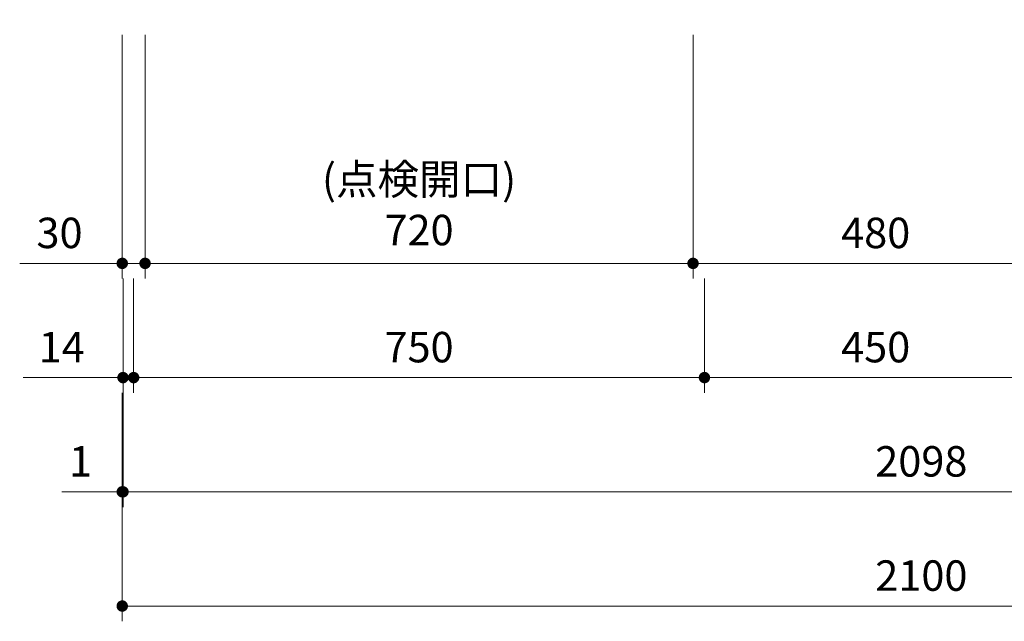
# Model space of a CAD drawing. Extents: x 15900 to 35494, y 32800 to 41909.
# Drawn here: x 17854 to 19147, y 34649 to 35439 of the extents above; entities that cross this region are included whole.
import ezdxf

# ---------------------------------------------------------------- set-up
doc = ezdxf.new("R2010")
doc.units = 0
doc.header["$LTSCALE"] = 80
doc.header["$MEASUREMENT"] = 0
doc.layers.get('0').update_dxf_attribs({"linetype": 'CONTINUOUS'})
doc.layers.get('DEFPOINTS').update_dxf_attribs({"linetype": 'CONTINUOUS'})
doc.layers.add('寸法ﾚｲﾔｰ', color=30, linetype='CONTINUOUS', lineweight=13)
doc.styles.add('sanwa1', font='romans.shx', dxfattribs={"bigfont": 'extfont2.shx'})
doc.dimstyles.new('sanwa1', dxfattribs={"dimtxt": 40, "dimasz": 15, "dimexe": 20, "dimexo": 20, "dimgap": 20, "dimtad": 1, "dimdsep": 46, "dimtxsty": 'sanwa1', "dimblk1": 'DOT', "dimblk2": 'DOT', "dimsah": 1, "dimcen": 0, "dimclrd": 256, "dimclre": 256, "dimclrt": 256, "dimadec": 0, "dimazin": 0, "dimtfac": 1, "dimtix": 1, "dimtmove": 0, "dimatfit": 0, "dimldrblk": 'DOT', "dimfxl": 1, "dimtolj": 1, "dimtzin": 0, "dimlwd": 13, "dimlwe": 13, "dimarcsym": 1})

# ---------------------------------------------------------------- blocks, each defined once
blk = doc.blocks.new('_DOT')
at = {"color": 0, "linetype": 'ByBlock'}
blk.add_line((-0.5, 0), (-1, 0), dxfattribs=at)
at = {"color": 0, "linetype": 'ByBlock', "const_width": 0.5}
blk.add_lwpolyline([(-0.25, 0, 1), (0.25, 0, 1)], format="xyb", close=True, dxfattribs=at)
blk = doc.blocks.new('*D726')
at = {"layer": 'DEFPOINTS', "color": 0}
for p in [(17988.3, 34968.7), (20088.3, 34968.7), (17988.3, 34668.7)]:
    blk.add_point(p, dxfattribs=at)
at = {"layer": '寸法ﾚｲﾔｰ', "linetype": 'Continuous', "lineweight": 13}
for p, q in [((17988.3, 34948.7), (17988.3, 34648.7)), ((20088.3, 34948.7), (20088.3, 34648.7)), ((20073.3, 34668.7), (18003.3, 34668.7))]:
    blk.add_line(p, q, dxfattribs=at)
at = {"layer": '寸法ﾚｲﾔｰ', "lineweight": 13, "xscale": 15, "yscale": 15, "zscale": 15, "rotation": 180}
blk.add_blockref('_DOT', (17988.3, 34668.7), dxfattribs=at)
at = {"layer": '寸法ﾚｲﾔｰ', "lineweight": 13, "xscale": 15, "yscale": 15, "zscale": 15}
blk.add_blockref('_DOT', (20088.3, 34668.7), dxfattribs=at)
at = {"layer": '寸法ﾚｲﾔｰ', "insert": (19038.3, 34708.7), "char_height": 40, "attachment_point": 5, "style": 'sanwa1'}
blk.add_mtext('\\A1;2100', dxfattribs=at)
blk = doc.blocks.new('*D727')
at = {"layer": 'DEFPOINTS', "color": 0}
for p in [(17989.3, 34968.7), (20087.3, 34968.7), (20087.3, 34818.7)]:
    blk.add_point(p, dxfattribs=at)
at = {"layer": '寸法ﾚｲﾔｰ', "linetype": 'Continuous', "lineweight": 13}
for p, q in [((17989.3, 34948.7), (17989.3, 34798.7)), ((20087.3, 34948.7), (20087.3, 34798.7)), ((18004.3, 34818.7), (20072.3, 34818.7))]:
    blk.add_line(p, q, dxfattribs=at)
at = {"layer": '寸法ﾚｲﾔｰ', "lineweight": 13, "xscale": 15, "yscale": 15, "zscale": 15, "rotation": 180}
blk.add_blockref('_DOT', (17989.3, 34818.7), dxfattribs=at)
at = {"layer": '寸法ﾚｲﾔｰ', "lineweight": 13, "xscale": 15, "yscale": 15, "zscale": 15}
blk.add_blockref('_DOT', (20087.3, 34818.7), dxfattribs=at)
at = {"layer": '寸法ﾚｲﾔｰ', "insert": (19038.3, 34858.7), "char_height": 40, "attachment_point": 5, "style": 'sanwa1'}
blk.add_mtext('\\A1;2098', dxfattribs=at)
blk = doc.blocks.new('*D728')
at = {"layer": 'DEFPOINTS', "color": 0}
for p in [(17988.3, 34968.7), (17989.3, 34968.7), (17988.3, 34818.7)]:
    blk.add_point(p, dxfattribs=at)
at = {"layer": '寸法ﾚｲﾔｰ', "linetype": 'Continuous', "lineweight": 13}
for p, q in [((17988.3, 34948.7), (17988.3, 34798.7)), ((17989.3, 34948.7), (17989.3, 34798.7)), ((17988.3, 34818.7), (17908.8, 34818.7)), ((17973.3, 34818.7), (17958.3, 34818.7)), ((17989.3, 34818.7), (17988.3, 34818.7)), ((18004.3, 34818.7), (18019.3, 34818.7))]:
    blk.add_line(p, q, dxfattribs=at)
at = {"layer": '寸法ﾚｲﾔｰ', "lineweight": 13, "xscale": 15, "yscale": 15, "zscale": 15}
blk.add_blockref('_DOT', (17988.3, 34818.7), dxfattribs=at)
at = {"layer": '寸法ﾚｲﾔｰ', "lineweight": 13, "xscale": 15, "yscale": 15, "zscale": 15, "rotation": 180}
blk.add_blockref('_DOT', (17989.3, 34818.7), dxfattribs=at)
at = {"layer": '寸法ﾚｲﾔｰ', "insert": (17933.5, 34858.7), "char_height": 40, "attachment_point": 5, "style": 'sanwa1'}
blk.add_mtext('\\A1;1', dxfattribs=at)
blk = doc.blocks.new('*D730')
at = {"layer": 'DEFPOINTS', "color": 0}
for p in [(18003.3, 35118.7), (18753.3, 35118.7), (18753.3, 34968.7)]:
    blk.add_point(p, dxfattribs=at)
at = {"layer": '寸法ﾚｲﾔｰ', "linetype": 'Continuous', "lineweight": 13}
for p, q in [((18003.3, 35098.7), (18003.3, 34948.7)), ((18753.3, 35098.7), (18753.3, 34948.7)), ((18018.3, 34968.7), (18738.3, 34968.7))]:
    blk.add_line(p, q, dxfattribs=at)
at = {"layer": '寸法ﾚｲﾔｰ', "lineweight": 13, "xscale": 15, "yscale": 15, "zscale": 15, "rotation": 180}
blk.add_blockref('_DOT', (18003.3, 34968.7), dxfattribs=at)
at = {"layer": '寸法ﾚｲﾔｰ', "lineweight": 13, "xscale": 15, "yscale": 15, "zscale": 15}
blk.add_blockref('_DOT', (18753.3, 34968.7), dxfattribs=at)
at = {"layer": '寸法ﾚｲﾔｰ', "insert": (18378.3, 35008.7), "char_height": 40, "attachment_point": 5, "style": 'sanwa1'}
blk.add_mtext('\\A1;750', dxfattribs=at)
blk = doc.blocks.new('*D732')
at = {"layer": 'DEFPOINTS', "color": 0}
for p in [(18753.3, 35118.7), (19203.3, 35118.7), (18753.3, 34968.7)]:
    blk.add_point(p, dxfattribs=at)
at = {"layer": '寸法ﾚｲﾔｰ', "linetype": 'Continuous', "lineweight": 13}
for p, q in [((18753.3, 35098.7), (18753.3, 34948.7)), ((19203.3, 35098.7), (19203.3, 34948.7)), ((19188.3, 34968.7), (18768.3, 34968.7))]:
    blk.add_line(p, q, dxfattribs=at)
at = {"layer": '寸法ﾚｲﾔｰ', "lineweight": 13, "xscale": 15, "yscale": 15, "zscale": 15, "rotation": 180}
blk.add_blockref('_DOT', (18753.3, 34968.7), dxfattribs=at)
at = {"layer": '寸法ﾚｲﾔｰ', "lineweight": 13, "xscale": 15, "yscale": 15, "zscale": 15}
blk.add_blockref('_DOT', (19203.3, 34968.7), dxfattribs=at)
at = {"layer": '寸法ﾚｲﾔｰ', "insert": (18978.3, 35008.7), "char_height": 40, "attachment_point": 5, "style": 'sanwa1'}
blk.add_mtext('\\A1;450', dxfattribs=at)
blk = doc.blocks.new('*D733')
at = {"layer": 'DEFPOINTS', "color": 0}
for p in [(17989.3, 35118.7), (18003.3, 35118.7), (18003.3, 34968.7)]:
    blk.add_point(p, dxfattribs=at)
at = {"layer": '寸法ﾚｲﾔｰ', "linetype": 'Continuous', "lineweight": 13}
for p, q in [((17989.3, 35098.7), (17989.3, 34948.7)), ((18003.3, 35098.7), (18003.3, 34948.7)), ((17989.3, 34968.7), (17858.3, 34968.7)), ((17974.3, 34968.7), (17959.3, 34968.7)), ((17989.3, 34968.7), (18003.3, 34968.7)), ((18018.3, 34968.7), (18033.3, 34968.7))]:
    blk.add_line(p, q, dxfattribs=at)
at = {"layer": '寸法ﾚｲﾔｰ', "lineweight": 13, "xscale": 15, "yscale": 15, "zscale": 15}
blk.add_blockref('_DOT', (17989.3, 34968.7), dxfattribs=at)
at = {"layer": '寸法ﾚｲﾔｰ', "lineweight": 13, "xscale": 15, "yscale": 15, "zscale": 15, "rotation": 180}
blk.add_blockref('_DOT', (18003.3, 34968.7), dxfattribs=at)
at = {"layer": '寸法ﾚｲﾔｰ', "insert": (17908.8, 35008.7), "char_height": 40, "attachment_point": 5, "style": 'sanwa1'}
blk.add_mtext('\\A1;14', dxfattribs=at)
blk = doc.blocks.new('*D735')
at = {"layer": 'DEFPOINTS', "color": 0}
for p in [(18018.3, 35438.7), (18738.3, 35438.7), (18738.3, 35118.7)]:
    blk.add_point(p, dxfattribs=at)
at = {"layer": '寸法ﾚｲﾔｰ', "linetype": 'Continuous', "lineweight": 13}
for p, q in [((18018.3, 35418.7), (18018.3, 35098.7)), ((18738.3, 35418.7), (18738.3, 35098.7)), ((18033.3, 35118.7), (18723.3, 35118.7))]:
    blk.add_line(p, q, dxfattribs=at)
at = {"layer": '寸法ﾚｲﾔｰ', "lineweight": 13, "xscale": 15, "yscale": 15, "zscale": 15, "rotation": 180}
blk.add_blockref('_DOT', (18018.3, 35118.7), dxfattribs=at)
at = {"layer": '寸法ﾚｲﾔｰ', "lineweight": 13, "xscale": 15, "yscale": 15, "zscale": 15}
blk.add_blockref('_DOT', (18738.3, 35118.7), dxfattribs=at)
at = {"layer": '寸法ﾚｲﾔｰ', "insert": (18378.3, 35195.8), "char_height": 40, "attachment_point": 5, "style": 'sanwa1'}
blk.add_mtext('\\A1;(点検開口)\\P\\A1;720', dxfattribs=at)
blk = doc.blocks.new('*D737')
at = {"layer": 'DEFPOINTS', "color": 0}
for p in [(18738.3, 35438.7), (19218.3, 35438.7), (18738.3, 35118.7)]:
    blk.add_point(p, dxfattribs=at)
at = {"layer": '寸法ﾚｲﾔｰ', "linetype": 'Continuous', "lineweight": 13}
for p, q in [((18738.3, 35418.7), (18738.3, 35098.7)), ((19218.3, 35418.7), (19218.3, 35098.7)), ((19203.3, 35118.7), (18753.3, 35118.7))]:
    blk.add_line(p, q, dxfattribs=at)
at = {"layer": '寸法ﾚｲﾔｰ', "lineweight": 13, "xscale": 15, "yscale": 15, "zscale": 15, "rotation": 180}
blk.add_blockref('_DOT', (18738.3, 35118.7), dxfattribs=at)
at = {"layer": '寸法ﾚｲﾔｰ', "lineweight": 13, "xscale": 15, "yscale": 15, "zscale": 15}
blk.add_blockref('_DOT', (19218.3, 35118.7), dxfattribs=at)
at = {"layer": '寸法ﾚｲﾔｰ', "insert": (18978.3, 35158.7), "char_height": 40, "attachment_point": 5, "style": 'sanwa1'}
blk.add_mtext('\\A1;480', dxfattribs=at)
blk = doc.blocks.new('*D739')
at = {"layer": 'DEFPOINTS', "color": 0}
for p in [(17988.3, 35438.7), (18018.3, 35438.7), (18018.3, 35118.7)]:
    blk.add_point(p, dxfattribs=at)
at = {"layer": '寸法ﾚｲﾔｰ', "linetype": 'Continuous', "lineweight": 13}
for p, q in [((17988.3, 35418.7), (17988.3, 35098.7)), ((18018.3, 35418.7), (18018.3, 35098.7)), ((17988.3, 35118.7), (17853.6, 35118.7)), ((17973.3, 35118.7), (17958.3, 35118.7)), ((17988.3, 35118.7), (18018.3, 35118.7)), ((18033.3, 35118.7), (18048.3, 35118.7))]:
    blk.add_line(p, q, dxfattribs=at)
at = {"layer": '寸法ﾚｲﾔｰ', "lineweight": 13, "xscale": 15, "yscale": 15, "zscale": 15}
blk.add_blockref('_DOT', (17988.3, 35118.7), dxfattribs=at)
at = {"layer": '寸法ﾚｲﾔｰ', "lineweight": 13, "xscale": 15, "yscale": 15, "zscale": 15, "rotation": 180}
blk.add_blockref('_DOT', (18018.3, 35118.7), dxfattribs=at)
at = {"layer": '寸法ﾚｲﾔｰ', "insert": (17905.9, 35158.7), "char_height": 40, "attachment_point": 5, "style": 'sanwa1'}
blk.add_mtext('\\A1;30', dxfattribs=at)

msp = doc.modelspace()

# ---------------------------------------------------------------- dimensions: what is measured, and where the dimension line sits
at = {"layer": '寸法ﾚｲﾔｰ', "linetype": 'Continuous'}
for base, p1, p2, angle, picture, middle in [((18018.315, 35118.672), (17988.315, 35438.672), (18018.315, 35438.672), 180, '*D739', (17905.934, 35118.672)), ((18003.315, 34968.672), (17989.315, 35118.672), (18003.315, 35118.672), 0, '*D733', (17908.792, 34968.672)), ((17988.315, 34818.672), (17989.315, 34968.672), (17988.315, 34968.672), 0, '*D728', (17933.514, 34818.672))]:
    dim = msp.add_linear_dim(base=base, p1=p1, p2=p2, angle=angle, dimstyle='sanwa1', dxfattribs=at)
    dim.commit()
    dim.dimension.update_dxf_attribs({"geometry": picture, "text_midpoint": middle, "dimtype": 160})
dim = msp.add_linear_dim(base=(18738.315, 35118.672), p1=(18018.315, 35438.672), p2=(18738.315, 35438.672), angle=180, text='(点検開口)\\P\\A1;<>', dimstyle='sanwa1', dxfattribs=at)
dim.commit()
dim.dimension.update_dxf_attribs({"geometry": '*D735', "text_midpoint": (18378.315, 35195.815)})
for base, p1, p2, picture, middle in [((18738.315, 35118.672), (19218.315, 35438.672), (18738.315, 35438.672), '*D737', (18978.315, 35158.672)), ((18753.315, 34968.672), (18003.315, 35118.672), (18753.315, 35118.672), '*D730', (18378.315, 35008.672)), ((18753.315, 34968.672), (19203.315, 35118.672), (18753.315, 35118.672), '*D732', (18978.315, 35008.672)), ((17988.315, 34668.672), (20088.315, 34968.672), (17988.315, 34968.672), '*D726', (19038.315, 34708.672)), ((20087.315, 34818.672), (17989.315, 34968.672), (20087.315, 34968.672), '*D727', (19038.315, 34858.672))]:
    dim = msp.add_linear_dim(base=base, p1=p1, p2=p2, angle=180, dimstyle='sanwa1', dxfattribs=at)
    dim.commit()
    dim.dimension.update_dxf_attribs({"geometry": picture, "text_midpoint": middle})

doc.saveas('drawing.dxf')
